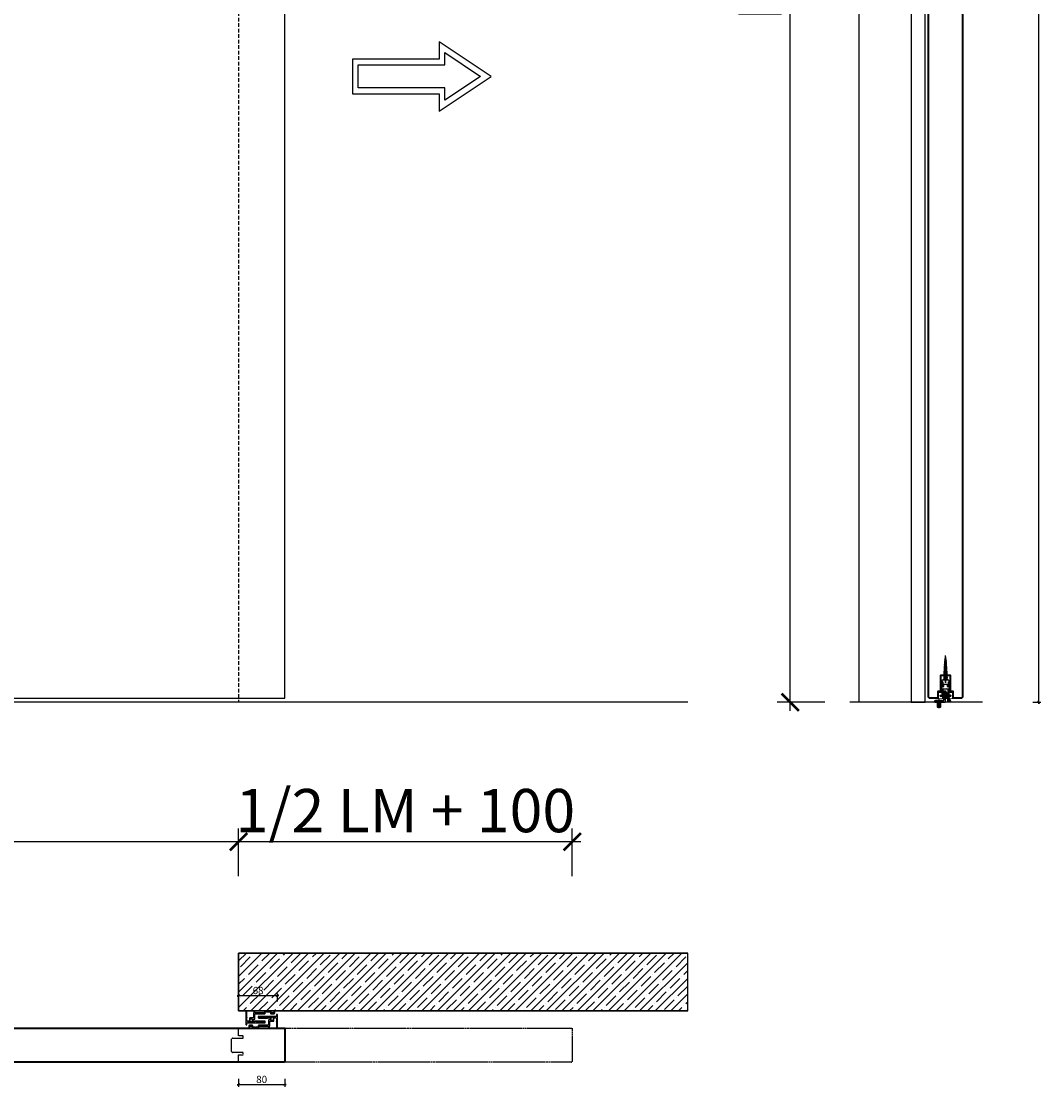
# Model space of a CAD drawing. Units: millimetres. Extents: x 1788 to 83958, y -7235 to 115762.
# Drawn here: x 32712 to 34478, y -336 to 1509 of the extents above; entities that cross this region are included whole.
import ezdxf

# ---------------------------------------------------------------- set-up
doc = ezdxf.new("R2010")
doc.units = ezdxf.units.MM
doc.set_wipeout_variables(frame=1)
doc.header["$PDMODE"] = 34
doc.header["$PDSIZE"] = 5
doc.linetypes.add('JIS_02_0.7', pattern=[1.35, 0.75, -0.6])
doc.linetypes.add('STRICHLINIE2', pattern=[9.525, 6.35, -3.175])
doc.layers.get('0').update_dxf_attribs({"true_color": 0x939598})
for name, color, linetype in [('Z_Bemaßung-Blau', 150, 'Continuous'), ('Z_Beschlag-Grau 0.10', 8, 'Continuous'), ('Z_Linie-Gelb 0.25', 2, 'Continuous'), ('Z_Schraffur-Grau 0.10', 8, 'Continuous'), ('Z_Strichlinie-Cyan 0.25', 4, 'STRICHLINIE2'), ('Z_Strichlkurz-Cyan 0.25', 4, 'JIS_02_0.7'), ('Z_Unsichtbar-Weiß 0.05', 255, 'Continuous'), ('Z_Wand-Grün 0.5', 3, 'Continuous')]:
    doc.layers.add(name, color=color, linetype=linetype)
doc.layers.add('Z_Kontur-Magenta 0.35', color=6, linetype='Continuous', lineweight=35)
doc.styles.get("Standard").update_dxf_attribs({"font": 'arial.ttf', "height": 2.5})
doc.dimstyles.new('Bem_Automatisch 0_0', dxfattribs={"dimtxt": 2.5, "dimasz": 1, "dimexe": 0.75, "dimexo": 0.75, "dimgap": 0.5, "dimtad": 1, "dimdec": 1, "dimtxsty": 'Standard', "dimblk": 'ARCHTICK', "dimcen": 0, "dimdle": 0.5, "dimclrd": 256, "dimclre": 256, "dimclrt": 256, "dimadec": 1, "dimazin": 0, "dimtfac": 1, "dimtdec": 1, "dimtmove": 1, "dimatfit": 2, "dimfxl": 2, "dimfxlon": 1, "dimtolj": 1, "dimtzin": 0, "dimlwd": -1, "dimlwe": -1, "dimarcsym": 0})

# ---------------------------------------------------------------- blocks, each defined once
blk = doc.blocks.new('Geze Bürstendichtung')
at = {"layer": 'Z_Beschlag-Grau 0.10'}
for p, q in [((-2.5, 58.3), (2.5, 60.1)), ((-2.5, 55.3), (2.5, 57.1)), ((-2, 64.4), (2, 65.9)), ((-2, 61.4), (2, 62.9)), ((-1.5, 67.6), (1.5, 68.7)), ((0, 71.5), (0, 73.8)), ((-2.5, 52.3), (2.5, 54.1)), ((-13.4, -15.8), (-13.9, -15.4)), ((-8.9, -15.4), (-13.9, -15.4)), ((-13.4, -15.8), (-13.4, -15.4)), ((-9.3, -15.8), (-13.4, -15.8)), ((-9.3, -15.8), (-9.3, -15.4)), ((-8.9, -15.4), (-9.3, -15.8))]:
    blk.add_line(p, q, dxfattribs=at)
blk.add_wipeout([(8.2, 40), (-8.3, 40), (-8.3, 12), (-12.5, 12), (-12.5, -0.2), (12.5, -0.2), (12.5, 12), (8.2, 12)]).dxf.layer = 'Z_Unsichtbar-Weiß 0.05'
for p, q in [((0, 33), (0, 71.5)), ((-8.2, 12.5), (-8.2, 39.5)), ((-8.2, 12.5), (-8.2, 39.5)), ((-7.7, 40), (-2.6, 40)), ((-7.7, 40), (-2.6, 40)), ((-2.5, 48.5), (2.5, 50.3)), ((-2.5, 47.5), (-2, 47.5)), ((-2.5, 40), (-2.5, 47.5)), ((-2.5, 33.6), (-2.5, 40)), ((-2.5, 40), (-2.5, 33.6)), ((-2.5, 33.6), (-2.5, 40)), ((-1.1, 37.8), (-2.2, 39.8)), ((-2, 47.5), (2, 47.5)), ((0, 47.9), (0, 26.6)), ((2.2, 39.8), (1, 37.8)), ((2, 47.5), (2.5, 47.5)), ((2.5, 47.5), (2.5, 40)), ((2.5, 40), (2.5, 33.6)), ((2.5, 33.6), (2.5, 40)), ((2.5, 33.6), (2.5, 40)), ((2.6, 40), (7.7, 40)), ((7.7, 40), (2.6, 40)), ((8.2, 39.5), (8.2, 12.5)), ((8.2, 39.5), (8.2, 12.5)), ((-6, 30.9), (-6.3, 30.6)), ((-6, 30.9), (-6.3, 30.6)), ((-6.3, 30.4), (-6, 30.1)), ((-6.3, 30.4), (-6, 30.1)), ((-6, 29.9), (-6.3, 29.6)), ((-6, 29.9), (-6.3, 29.6)), ((-6.3, 29.4), (-6, 29.1)), ((-6.3, 29.4), (-6, 29.1)), ((-6, 28.9), (-6.3, 28.6)), ((-6, 28.9), (-6.3, 28.6)), ((-6.3, 28.4), (-6, 28.1)), ((-6.3, 28.4), (-6, 28.1)), ((-6, 27.9), (-6.3, 27.6)), ((-6, 27.9), (-6.3, 27.6)), ((-6.3, 27.4), (-6, 27.1)), ((-6.3, 27.4), (-6, 27.1)), ((-6, 26.9), (-6.3, 26.6)), ((-6, 26.9), (-6.3, 26.6)), ((-6.3, 26.4), (-6, 26.1)), ((-6.3, 26.4), (-6, 26.1)), ((-6, 25.9), (-6.3, 25.6)), ((-6, 25.9), (-6.3, 25.6)), ((-6, 25.9), (-6.3, 25.6)), ((-6.3, 25.4), (-6, 25.1)), ((-6.3, 25.4), (-6, 25.1)), ((-6, 24.9), (-6.3, 24.6)), ((-6, 24.9), (-6.3, 24.6)), ((-6.3, 24.4), (-6, 24.1)), ((-6.3, 24.4), (-6, 24.1)), ((-6, 23.9), (-6.3, 23.6)), ((-6, 23.9), (-6.3, 23.6)), ((-6.3, 23.4), (-6, 23.1)), ((-6.3, 23.4), (-6, 23.1)), ((-6, 22.9), (-6.3, 22.6)), ((-6, 22.9), (-6.3, 22.6)), ((-6.3, 22.4), (-6, 22.1)), ((-6.3, 22.4), (-6, 22.1)), ((-6, 21.9), (-6.3, 21.6)), ((-6, 21.9), (-6.3, 21.6)), ((-6.3, 21.4), (-6, 21.1)), ((-6.3, 21.4), (-6, 21.1)), ((-6, 20.9), (-6.3, 20.6)), ((-6, 20.9), (-6.3, 20.6)), ((-6.3, 20.4), (-6, 20.1)), ((-6.3, 20.4), (-6, 20.1)), ((-6, 19.9), (-6.3, 19.6)), ((-6, 19.9), (-6.3, 19.6)), ((-6.3, 19.4), (-6, 19.1)), ((-6.3, 19.4), (-6, 19.1)), ((-6, 18.9), (-6.3, 18.6)), ((-6, 18.9), (-6.3, 18.6)), ((6, 31.5), (-6, 31.5)), ((-6, 31), (-6, 31.5)), ((-5.8, 28.1), (-6, 27.9)), ((-4.9, 28.1), (-5.8, 28.1)), ((-4.9, 28.1), (-4.9, 20.8)), ((-4.6, 31.5), (-2.5, 33.6)), ((-2.5, 33.6), (-4.6, 31.5)), ((-4.6, 31.5), (-2.5, 33.6)), ((-1.5, 31.5), (-4.6, 31.5)), ((-4.4, 20.3), (-3.5, 20.3)), ((-3.2, 36), (3.8, 36)), ((-3, 20.8), (-3, 24.3)), ((-3, 24.3), (3, 24.3)), ((-2.5, 33.6), (2.5, 33.6)), ((-1.5, 31.5), (0, 33)), ((0, 31.5), (-1.5, 31.5)), ((0, 29.8), (0, 33.1)), ((0, 33), (1.5, 31.5)), ((0, 31.5), (0, 33)), ((1.5, 31.5), (0, 31.5)), ((0, 27.2), (0, 31.5)), ((0, 29.3), (0, 31.5)), ((4.6, 31.5), (1.5, 31.5)), ((2.5, 33.6), (4.6, 31.5)), ((4.6, 31.5), (2.5, 33.6)), ((4.6, 31.5), (2.5, 33.6)), ((3, 24.3), (3, 20.8)), ((3.5, 20.3), (4.4, 20.3)), ((4.9, 20.8), (4.9, 28.1)), ((5.8, 28.1), (4.9, 28.1)), ((6, 27.9), (5.8, 28.1)), ((6, 31), (6, 31.5)), ((6, 30.9), (6.3, 30.6)), ((6, 30.9), (6.3, 30.6)), ((6.3, 30.4), (6, 30.1)), ((6.3, 30.4), (6, 30.1)), ((6, 29.9), (6.3, 29.6)), ((6, 29.9), (6.3, 29.6)), ((6.3, 29.4), (6, 29.1)), ((6.3, 29.4), (6, 29.1)), ((6, 28.9), (6.3, 28.6)), ((6, 28.9), (6.3, 28.6)), ((6.3, 28.4), (6, 28.1)), ((6.3, 28.4), (6, 28.1)), ((6, 27.9), (6.3, 27.6)), ((6, 27.9), (6.3, 27.6)), ((6.3, 27.4), (6, 27.1)), ((6.3, 27.4), (6, 27.1)), ((6, 26.9), (6.3, 26.6)), ((6, 26.9), (6.3, 26.6)), ((6.3, 26.4), (6, 26.1)), ((6.3, 26.4), (6, 26.1)), ((6.3, 25.6), (6, 25.9)), ((6, 25.9), (6.3, 25.6)), ((6, 25.9), (6.3, 25.6)), ((6.3, 25.4), (6, 25.1)), ((6.3, 25.4), (6, 25.1)), ((6, 24.9), (6.3, 24.6)), ((6, 24.9), (6.3, 24.6)), ((6.3, 24.4), (6, 24.1)), ((6.3, 24.4), (6, 24.1)), ((6, 23.9), (6.3, 23.6)), ((6, 23.9), (6.3, 23.6)), ((6.3, 23.4), (6, 23.1)), ((6.3, 23.4), (6, 23.1)), ((6, 22.9), (6.3, 22.6)), ((6, 22.9), (6.3, 22.6)), ((6.3, 22.4), (6, 22.1)), ((6.3, 22.4), (6, 22.1)), ((6, 21.9), (6.3, 21.6)), ((6, 21.9), (6.3, 21.6)), ((6.3, 21.4), (6, 21.1)), ((6.3, 21.4), (6, 21.1)), ((6, 20.9), (6.3, 20.6)), ((6, 20.9), (6.3, 20.6)), ((6.3, 20.4), (6, 20.1)), ((6.3, 20.4), (6, 20.1)), ((6, 19.9), (6.3, 19.6)), ((6, 19.9), (6.3, 19.6)), ((6.3, 19.4), (6, 19.1)), ((6.3, 19.4), (6, 19.1)), ((6, 18.9), (6.3, 18.6)), ((6, 18.9), (6.3, 18.6)), ((-12, 10.5), (-12, 11.5)), ((-8.7, 12), (-11.5, 12)), ((-6.9, 10), (-11.5, 10)), ((-9, 3.7), (-9, 4.7)), ((-8.5, 5.2), (-6.5, 5.2)), ((-5.8, 3.2), (-8.5, 3.2)), ((-6, 10.9), (-6.9, 10)), ((-6, 10.9), (-6.9, 10)), ((-6.3, 18.4), (-6, 18.1)), ((-6.3, 18.4), (-6, 18.1)), ((-6, 17.9), (-6.3, 17.6)), ((-6, 17.9), (-6.3, 17.6)), ((-6.3, 17.4), (-6, 17.1)), ((-6.3, 17.4), (-6, 17.1)), ((-6, 16.9), (-6.3, 16.6)), ((-6, 16.9), (-6.3, 16.6)), ((-6.3, 16.4), (-6, 16.1)), ((-6.3, 16.4), (-6, 16.1)), ((-6, 15.9), (-6.3, 15.6)), ((-6, 15.9), (-6.3, 15.6)), ((-6.3, 15.4), (-6, 15.1)), ((-6.3, 15.4), (-6, 15.1)), ((-6, 14.9), (-6.3, 14.6)), ((-6, 14.9), (-6.3, 14.6)), ((-6.3, 14.4), (-6, 14.1)), ((-6.3, 14.4), (-6, 14.1)), ((-6, 13.9), (-6.3, 13.6)), ((-6, 13.9), (-6.3, 13.6)), ((-6.3, 13.4), (-6, 13.1)), ((-6.3, 13.4), (-6, 13.1)), ((-6, 12.9), (-6.3, 12.6)), ((-6, 12.9), (-6.3, 12.6)), ((-6.3, 12.4), (-6, 12.1)), ((-6.3, 12.4), (-6, 12.1)), ((-6, 11.9), (-6.3, 11.6)), ((-6, 11.9), (-6.3, 11.6)), ((-6.3, 11.4), (-6, 11.1)), ((-6.3, 11.4), (-6, 11.1)), ((-6, 6.5), (-6, 13.7)), ((-6, 5.7), (-6, 12.9)), ((-4.8, 14.2), (-4.8, 4.2)), ((-4.8, -0.4), (-4.8, 10.7)), ((-0.4, 12.5), (-3, 12.5)), ((-3, 9.7), (-3, -0.4)), ((-3, -1.9), (-3, 9.7)), ((-2.8, 16.2), (2.4, 16.2)), ((-1.4, 10.7), (-2, 10.7)), ((-2, 10.7), (-1.4, 10.7)), ((-0.4, 9.7), (-0.4, 3.7)), ((-0.4, 3.7), (-0.4, -3.7)), ((1.4, 10.7), (1.4, -0.4)), ((1.4, 4.2), (1.4, 7.2)), ((1.4, 2), (1.4, 5)), ((1.4, 5), (1.4, 2)), ((3.3, 3.7), (1.9, 3.7)), ((1.9, 3.7), (3.3, 3.7)), ((2.3, 7), (3, 4.7)), ((2.3, 7), (3, 4.7)), ((3.2, 4.5), (2.6, 6.4)), ((4.5, 8), (2.7, 7.7)), ((4.5, 8), (2.7, 7.7)), ((3, 7), (4.5, 7.3)), ((3.9, 4.6), (3.2, 4.5)), ((3.3, 4.5), (3.4, 4.5)), ((3.3, 4.5), (3.4, 4.5)), ((3.4, 4.5), (3.5, 3.9)), ((3.5, 3.9), (3.4, 4.5)), ((3.9, -7.4), (3.7, 4.6)), ((4.9, -7.2), (3.8, 4.6)), ((3.8, 4.6), (4.4, -7.3)), ((4.2, 4.7), (3.9, 4.6)), ((3.9, 4.6), (5.3, -7.1)), ((5.9, -7), (4.1, 4.7)), ((4.2, 4.7), (4.2, 4.7)), ((4.3, 4.7), (4.2, 4.7)), ((6.5, -6.9), (4.2, 4.7)), ((4.3, 4.7), (4.3, 4.7)), ((4.4, 4.7), (4.3, 4.7)), ((4.3, 4.7), (7.1, -6.8)), ((4.4, 10.2), (4.4, 14.2)), ((4.4, 10.2), (4.4, 14.2)), ((4.4, 4.7), (4.4, 4.7)), ((4.5, 4.7), (4.4, 4.7)), ((7.7, -6.7), (4.4, 4.7)), ((4.5, 4.8), (4.5, 4.7)), ((4.6, 4.8), (4.5, 4.8)), ((8.6, -6.5), (4.5, 4.8)), ((4.5, 4.7), (8.1, -6.6)), ((4.9, 4.8), (4.6, 4.8)), ((4.6, 4.8), (9.1, -6.4)), ((5.1, 4.9), (4.9, 4.8)), ((5, 4.1), (4.9, 4.8)), ((4.9, 4.8), (5.1, 4.8)), ((5, 4.1), (4.9, 4.8)), ((4.9, 4.8), (5.1, 4.8)), ((5, 6.8), (5.1, 4.9)), ((5.2, 5), (5.1, 7.5)), ((5.2, 5), (5.1, 7.5)), ((5.5, 3.7), (5.5, 3.7)), ((5.5, 3.7), (5.5, 3.7)), ((5.7, 3.4), (5.7, 3.5)), ((5.7, 3.4), (5.7, 3.5)), ((5.9, 13.2), (5.9, 5.7)), ((5.9, 13.2), (5.9, 5.7)), ((8.5, 3.2), (5.9, 3.2)), ((8.5, 3.2), (5.9, 3.2)), ((6.3, 18.4), (6, 18.1)), ((6.3, 18.4), (6, 18.1)), ((6, 17.9), (6.3, 17.6)), ((6, 17.9), (6.3, 17.6)), ((6.3, 17.4), (6, 17.1)), ((6.3, 17.4), (6, 17.1)), ((6, 16.9), (6.3, 16.6)), ((6, 16.9), (6.3, 16.6)), ((6.3, 16.4), (6, 16.1)), ((6.3, 16.4), (6, 16.1)), ((6, 15.9), (6.3, 15.6)), ((6, 15.9), (6.3, 15.6)), ((6.3, 15.4), (6, 15.1)), ((6.3, 15.4), (6, 15.1)), ((6, 14.9), (6.3, 14.6)), ((6, 14.9), (6.3, 14.6)), ((6.3, 14.4), (6, 14.1)), ((6.3, 14.4), (6, 14.1)), ((6, 13.9), (6.3, 13.6)), ((6, 13.9), (6.3, 13.6)), ((6.3, 13.4), (6, 13.1)), ((6.3, 13.4), (6, 13.1)), ((6, 12.9), (6.3, 12.6)), ((6, 12.9), (6.3, 12.6)), ((6.3, 12.4), (6, 12.1)), ((6.3, 12.4), (6, 12.1)), ((6, 11.9), (6.3, 11.6)), ((6, 11.9), (6.3, 11.6)), ((6.3, 11.4), (6, 11.1)), ((6.3, 11.4), (6, 11.1)), ((6.9, 10), (6, 10.9)), ((6.9, 10), (6, 10.9)), ((6.4, 5.2), (8.5, 5.2)), ((8.5, 5.2), (6.4, 5.2)), ((11.5, 10), (6.9, 10)), ((8.7, 12), (11.5, 12)), ((11.5, 12), (8.7, 12)), ((8.7, 12), (11.5, 12)), ((9, 4.7), (9, 3.7)), ((9, 3.7), (9, 4.7)), ((12, 11.5), (12, 10.5)), ((-18.4, -7), (-18.4, -4)), ((-18.4, -4), (-17.9, -4)), ((-18.4, -7), (-18.4, -4)), ((-18.4, -4), (-17.9, -4)), ((-16.7, -7), (-18.4, -7)), ((-18.4, -7), (-16.7, -7)), ((-17.9, -4), (-17.9, -5.8)), ((-17.4, -4), (-17.9, -4)), ((-17.9, -4), (-17.9, -5.8)), ((-17.9, -5.8), (-16.7, -5.8)), ((-17.9, -5.8), (-16.7, -5.8)), ((-17.4, -4), (-17.4, -3.9)), ((-17.4, -3.9), (-16.6, -3.9)), ((-17.4, -4), (-17.4, -3.9)), ((-17.4, -3.9), (-16.6, -3.9)), ((-17.4, -5.8), (-17.4, -4)), ((-17.4, -5.8), (-17.4, -4)), ((-17.4, -4), (-17.4, -5.8)), ((-16.1, -5.8), (-17.4, -5.8)), ((-16.7, -5.8), (-17.4, -5.8)), ((-17.4, -5.8), (-16.7, -5.8)), ((-17.4, -5.8), (-16.1, -5.8)), ((-16.7, -5.8), (-16.7, -7)), ((-16.7, -7), (-16.7, -5.8)), ((-16.7, -5.8), (-16.7, -7)), ((-16.7, -5.8), (-16.7, -7)), ((-13.9, -7), (-16.7, -7)), ((-16.6, -3.9), (-14.1, -6.4)), ((-16.6, -3.9), (-16.4, -3.9)), ((-14.1, -6.4), (-16.6, -3.9)), ((-16.4, -4.1), (-16.4, -3.8)), ((-16.4, -3.8), (-11.4, -3.8)), ((-11.4, -4.1), (-16.4, -4.1)), ((-13.9, -6.6), (-16.4, -4.1)), ((-16.1, -6.9), (-16.1, -5.8)), ((-16.1, -6.9), (-16.1, -5.8)), ((-14.1, -6.9), (-16.1, -6.9)), ((-16.1, -6.9), (-14.1, -6.9)), ((-14.1, -6.4), (-14.1, -6.9)), ((-14.1, -6.9), (-14.1, -6.4)), ((-14.1, -6.9), (-13.9, -6.9)), ((-13.9, -6.6), (-8.9, -6.6)), ((-13.9, -15.4), (-13.9, -6.6)), ((-11.4, -6.6), (-13.9, -6.6)), ((-13.9, -7), (-13.9, -10)), ((-13.4, -6.6), (-13.4, -15.4)), ((-13.1, -6.1), (-13.1, -3.8)), ((-11.4, -6.1), (-13.1, -6.1)), ((-12.2, -6.1), (-12.2, -3.8)), ((-11.4, -0.5), (-11.4, -17.5)), ((-6.4, -3.8), (-11.4, -3.8)), ((-11.4, -4.1), (-6.4, -4.1)), ((-11.4, -6.1), (-9.6, -6.1)), ((-11.4, -6.6), (-8.9, -6.6)), ((-10.5, -6.1), (-10.5, -3.8)), ((-9.6, -6.1), (-9.6, -3.8)), ((-9.3, -15.4), (-9.3, -6.6)), ((-8.9, -6.6), (-6.4, -4.1)), ((-8.9, -6.6), (-8.9, -15.4)), ((-8.9, -6.9), (-8.6, -6.9)), ((-1.4, -7), (-8.9, -7)), ((-8.9, -10), (-8.9, -7)), ((-6, -7), (-8.9, -7)), ((-8.6, -6.4), (-6.1, -3.9)), ((-6.1, -3.9), (-8.6, -6.4)), ((-8.6, -6.9), (-8.6, -6.4)), ((-8.6, -6.4), (-8.6, -6.9)), ((-6.6, -6.9), (-8.6, -6.9)), ((-8.6, -6.9), (-6.6, -6.9)), ((-5.4, -5.8), (-6.6, -5.8)), ((-6.6, -5.8), (-6.6, -6.9)), ((-6.6, -6.9), (-6.6, -5.8)), ((-5.4, -5.8), (-6.6, -5.8)), ((-6.4, -4.1), (-6.4, -3.8)), ((-6.4, -3.9), (-6.1, -3.9)), ((-6.1, -3.9), (-5.4, -3.9)), ((-5.4, -3.9), (-6.1, -3.9)), ((-6, -7), (-6, -5.8)), ((-6, -5.8), (-4.9, -5.8)), ((-6, -7), (-6, -5.8)), ((-6, -7), (-6, -5.8)), ((-6, -5.8), (-4.9, -5.8)), ((-6, -7), (-6, -5.8)), ((-0.4, -7), (-6, -7)), ((-6, -7), (-0.4, -7)), ((-5.4, -3.9), (-5.4, -4)), ((-5.4, -4), (-5.4, -3.9)), ((-5.4, -4), (-5.4, -5.8)), ((-5.4, -4), (-4.9, -4)), ((-5.4, -5.8), (-5.4, -4)), ((-4.9, -5.8), (-4.9, -4)), ((-4.9, -4), (-3.9, -4)), ((-4.9, -4), (-3.9, -4)), ((-4.9, -5.8), (-4.9, -4)), ((-3, -0.4), (-4.8, -0.4)), ((-3, -1.9), (-1.6, -1.9)), ((-3, -3), (-3, -1.9)), ((-3, -1.9), (-1.6, -1.9)), ((-3, -3), (-3, -1.9)), ((-1.6, -1.9), (-0.4, -3.7)), ((-1.6, -1.9), (-0.4, -3.7)), ((-0.4, -0.4), (1.4, -0.4)), ((-0.4, -3.7), (-0.4, -7)), ((-0.4, -3.7), (-0.4, -7))]:
    blk.add_line(p, q, dxfattribs=at)
for centre, radius, start, end in [((89.5, 52), 91.6, 167.6832, 182.7895), ((-89.5, 52), 91.6, 357.2105, 12.3168), ((-7.7, 39.5), 0.5, 90, 180), ((-7.7, 39.5), 0.5, 90, 180), ((-2.6, 39.5), 0.5, 78.6879, 90), ((-2.6, 39.5), 0.5, 78.6879, 90), ((-2.6, 39.5), 0.5, 30, 78.6879), ((0, 36), 2.1, 120, 60), ((2.6, 39.5), 0.5, 101.3121, 150), ((2.6, 39.5), 0.5, 90, 101.3121), ((2.6, 39.5), 0.5, 90, 101.3121), ((7.7, 39.5), 0.5, 0, 90), ((7.7, 39.5), 0.5, 0, 90), ((-6.1, 30.5), 0.2, 135, 225), ((-6.1, 30.5), 0.2, 135, 225), ((-6.1, 29.5), 0.2, 135, 225), ((-6.1, 29.5), 0.2, 135, 225), ((-6.1, 28.5), 0.2, 135, 225), ((-6.1, 28.5), 0.2, 135, 225), ((-6.1, 27.5), 0.2, 135, 225), ((-6.1, 27.5), 0.2, 135, 225), ((-6.1, 26.5), 0.2, 135, 225), ((-6.1, 26.5), 0.2, 135, 225), ((-6.1, 25.5), 0.2, 135, 225), ((-6.1, 25.5), 0.2, 135, 225), ((-6.1, 24.5), 0.2, 135, 225), ((-6.1, 24.5), 0.2, 135, 225), ((-6.1, 23.5), 0.2, 135, 225), ((-6.1, 23.5), 0.2, 135, 225), ((-6.1, 22.5), 0.2, 135, 225), ((-6.1, 22.5), 0.2, 135, 225), ((-6.1, 21.5), 0.2, 135, 225), ((-6.1, 21.5), 0.2, 135, 225), ((-6.1, 20.5), 0.2, 135, 225), ((-6.1, 20.5), 0.2, 135, 225), ((-6.1, 19.5), 0.2, 135, 225), ((-6.1, 19.5), 0.2, 135, 225), ((-6.1, 18.5), 0.2, 135, 225), ((-6.1, 18.5), 0.2, 135, 225), ((-6.2, 31), 0.2, 315, 0), ((-6.2, 30), 0.2, 315, 45), ((-6.2, 30), 0.2, 315, 45), ((-6.2, 29), 0.2, 315, 45), ((-6.2, 29), 0.2, 315, 45), ((-6.2, 28), 0.2, 315, 45), ((-6.2, 28), 0.2, 315, 45), ((-6.2, 27), 0.2, 315, 45), ((-6.2, 27), 0.2, 315, 45), ((-6.2, 26), 0.2, 315, 45), ((-6.2, 26), 0.2, 315, 45), ((-6.2, 25), 0.2, 315, 45), ((-6.2, 25), 0.2, 315, 45), ((-6.2, 24), 0.2, 315, 45), ((-6.2, 24), 0.2, 315, 45), ((-6.2, 23), 0.2, 315, 45), ((-6.2, 23), 0.2, 315, 45), ((-6.2, 22), 0.2, 315, 45), ((-6.2, 22), 0.2, 315, 45), ((-6.2, 21), 0.2, 315, 45), ((-6.2, 21), 0.2, 315, 45), ((-6.2, 20), 0.2, 315, 45), ((-6.2, 20), 0.2, 315, 45), ((-6.2, 19), 0.2, 315, 45), ((-6.2, 19), 0.2, 315, 45), ((-4.4, 20.8), 0.5, 180, 270), ((-3.5, 20.8), 0.5, 270, 0), ((3.5, 20.8), 0.5, 180, 270), ((4.4, 20.8), 0.5, 270, 0), ((6.2, 31), 0.2, 180, 225), ((6.2, 30), 0.2, 135, 225), ((6.2, 30), 0.2, 135, 225), ((6.2, 29), 0.2, 135, 225), ((6.2, 29), 0.2, 135, 225), ((6.2, 28), 0.2, 135, 225), ((6.2, 28), 0.2, 135, 225), ((6.2, 27), 0.2, 135, 225), ((6.2, 27), 0.2, 135, 225), ((6.2, 26), 0.2, 135, 225), ((6.2, 26), 0.2, 135, 225), ((6.2, 25), 0.2, 135, 225), ((6.2, 25), 0.2, 135, 225), ((6.2, 24), 0.2, 135, 225), ((6.2, 24), 0.2, 135, 225), ((6.2, 23), 0.2, 135, 225), ((6.2, 23), 0.2, 135, 225), ((6.2, 22), 0.2, 135, 225), ((6.2, 22), 0.2, 135, 225), ((6.2, 21), 0.2, 135, 225), ((6.2, 21), 0.2, 135, 225), ((6.2, 20), 0.2, 135, 225), ((6.2, 20), 0.2, 135, 225), ((6.2, 19), 0.2, 135, 225), ((6.2, 19), 0.2, 135, 225), ((6.1, 30.5), 0.2, 315, 45), ((6.1, 30.5), 0.2, 315, 45), ((6.1, 29.5), 0.2, 315, 45), ((6.1, 29.5), 0.2, 315, 45), ((6.1, 28.5), 0.2, 315, 45), ((6.1, 28.5), 0.2, 315, 45), ((6.1, 27.5), 0.2, 315, 45), ((6.1, 27.5), 0.2, 315, 45), ((6.1, 26.5), 0.2, 315, 45), ((6.1, 26.5), 0.2, 315, 45), ((6.1, 25.5), 0.2, 315, 45), ((6.1, 25.5), 0.2, 315, 45), ((6.1, 24.5), 0.2, 315, 45), ((6.1, 24.5), 0.2, 315, 45), ((6.1, 23.5), 0.2, 315, 45), ((6.1, 23.5), 0.2, 315, 45), ((6.1, 22.5), 0.2, 315, 45), ((6.1, 22.5), 0.2, 315, 45), ((6.1, 21.5), 0.2, 315, 45), ((6.1, 21.5), 0.2, 315, 45), ((6.1, 20.5), 0.2, 315, 45), ((6.1, 20.5), 0.2, 315, 45), ((6.1, 19.5), 0.2, 315, 45), ((6.1, 19.5), 0.2, 315, 45), ((6.1, 18.5), 0.2, 315, 45), ((6.1, 18.5), 0.2, 315, 45), ((-11.5, 11.5), 0.5, 90, 180), ((-11.5, 10.5), 0.5, 180, 270), ((-8.5, 4.7), 0.5, 90, 180), ((-8.5, 3.7), 0.5, 180, 270), ((-8.7, 12.5), 0.5, 270, 0), ((-6.5, 5.7), 0.5, 270, 0), ((-6.1, 17.5), 0.2, 135, 225), ((-6.1, 17.5), 0.2, 135, 225), ((-6.1, 16.5), 0.2, 135, 225), ((-6.1, 16.5), 0.2, 135, 225), ((-6.1, 15.5), 0.2, 135, 225), ((-6.1, 15.5), 0.2, 135, 225), ((-6.1, 14.5), 0.2, 135, 225), ((-6.1, 14.5), 0.2, 135, 225), ((-6.1, 13.5), 0.2, 135, 225), ((-6.1, 13.5), 0.2, 135, 225), ((-6.1, 12.5), 0.2, 135, 225), ((-6.1, 12.5), 0.2, 135, 225), ((-6.1, 11.5), 0.2, 135, 225), ((-6.1, 11.5), 0.2, 135, 225), ((-6.2, 18), 0.2, 315, 45), ((-6.2, 18), 0.2, 315, 45), ((-6.2, 17), 0.2, 315, 45), ((-6.2, 17), 0.2, 315, 45), ((-6.2, 16), 0.2, 315, 45), ((-6.2, 16), 0.2, 315, 45), ((-6.2, 15), 0.2, 315, 45), ((-6.2, 15), 0.2, 315, 45), ((-6.2, 14), 0.2, 315, 45), ((-6.2, 14), 0.2, 315, 45), ((-6.2, 13), 0.2, 315, 45), ((-6.2, 13), 0.2, 315, 45), ((-6.2, 12), 0.2, 315, 45), ((-6.2, 12), 0.2, 315, 45), ((-6.2, 11), 0.2, 315, 45), ((-6.2, 11), 0.2, 315, 45), ((-5.8, 4.2), 1, 270, 0), ((-2.8, 14.2), 2, 90, 180), ((-3, 10.7), 1.8, 90, 180), ((-2, 9.7), 1, 90, 180), ((-1.4, 9.7), 1, 0, 90), ((-1.4, 9.7), 1, 0, 90), ((-0.4, 10.7), 1.8, 0, 90), ((3.4, 7.2), 2, 90, 180), ((3.4, 7.2), 2, 90, 180), ((1.9, 4.2), 0.5, 180, 270), ((2.8, 7.2), 0.5, 100, 196.406), ((2.8, 7.2), 0.5, 100, 196.406), ((2.4, 14.2), 2, 0, 90), ((3.1, 6.5), 0.5, 100, 190), ((3.1, 6.5), 0.5, 190, 197.2383), ((3.2, 4.7), 0.2, 196.406, 280), ((3.2, 4.7), 0.2, 196.406, 280), ((3.3, 3.9), 0.2, 270, 10), ((3.3, 3.9), 0.2, 270, 10), ((3.4, 10.2), 1, 270, 0), ((3.4, 10.2), 1, 270, 0), ((4.6, 7.5), 0.5, 3.594, 100), ((4.6, 7.5), 0.5, 3.594, 100), ((4.5, 6.8), 0.5, 10, 100), ((4.5, 6.8), 0.5, 2.7617, 10), ((5.5, 4.2), 0.5, 190, 270), ((5.5, 4.2), 0.5, 190, 270), ((5, 5), 0.2, 280, 3.594), ((5, 5), 0.2, 280, 3.594), ((5.5, 3.5), 0.2, 0, 90), ((5.5, 3.5), 0.2, 0, 90), ((5.9, 3.4), 0.2, 180, 270), ((5.9, 3.4), 0.2, 180, 270), ((6.4, 5.7), 0.5, 180, 270), ((6.4, 5.7), 0.5, 180, 270), ((6.2, 18), 0.2, 135, 225), ((6.2, 18), 0.2, 135, 225), ((6.2, 17), 0.2, 135, 225), ((6.2, 17), 0.2, 135, 225), ((6.2, 16), 0.2, 135, 225), ((6.2, 16), 0.2, 135, 225), ((6.2, 15), 0.2, 135, 225), ((6.2, 15), 0.2, 135, 225), ((6.2, 14), 0.2, 135, 225), ((6.2, 14), 0.2, 135, 225), ((6.2, 13), 0.2, 135, 225), ((6.2, 13), 0.2, 135, 225), ((6.2, 12), 0.2, 135, 225), ((6.2, 12), 0.2, 135, 225), ((6.2, 11), 0.2, 135, 225), ((6.2, 11), 0.2, 135, 225), ((6.1, 17.5), 0.2, 315, 45), ((6.1, 17.5), 0.2, 315, 45), ((6.1, 16.5), 0.2, 315, 45), ((6.1, 16.5), 0.2, 315, 45), ((6.1, 15.5), 0.2, 315, 45), ((6.1, 15.5), 0.2, 315, 45), ((6.1, 14.5), 0.2, 315, 45), ((6.1, 14.5), 0.2, 315, 45), ((6.1, 13.5), 0.2, 315, 45), ((6.1, 13.5), 0.2, 315, 45), ((6.1, 12.5), 0.2, 315, 45), ((6.1, 12.5), 0.2, 315, 45), ((6.1, 11.5), 0.2, 315, 45), ((6.1, 11.5), 0.2, 315, 45), ((8.7, 12.5), 0.5, 180, 270), ((8.5, 4.7), 0.5, 0, 90), ((8.5, 4.7), 0.5, 0, 90), ((8.5, 3.7), 0.5, 270, 0), ((8.5, 3.7), 0.5, 270, 0), ((11.5, 11.5), 0.5, 0, 90), ((11.5, 10.5), 0.5, 270, 0), ((-3.9, -3), 1, 270, 0), ((-3.9, -3), 1, 270, 0)]:
    blk.add_arc(centre, radius, start, end, dxfattribs=at)
at = {"layer": 'Z_Kontur-Magenta 0.35'}
blk.add_lwpolyline([(-12.5, 0), (-12.5, 12), (-8.3, 12), (-8.3, 40), (8.2, 40), (8.2, 12), (12.5, 12), (12.5, 0)], dxfattribs=at)
blk = doc.blocks.new('*U43')
at = {"layer": 'Z_Bemaßung-Blau'}
blk.add_blockref('Geze Bürstendichtung', (0, 0), dxfattribs=at)
blk = doc.blocks.new('_ArchTick')
at = {"color": 0, "linetype": 'ByBlock', "const_width": 0.15}
blk.add_lwpolyline([(-0.5, -0.5), (0.5, 0.5)], dxfattribs=at)
blk = doc.blocks.new('*D70')
at = {"layer": 'Defpoints', "color": 0, "transparency": 16777216}
for p in [(33088.7, 88.1), (31688.7, -105), (33088.7, -105)]:
    blk.add_point(p, dxfattribs=at)
at = {"layer": 'Z_Bemaßung-Blau', "transparency": 16777216}
for p, q in [((31688.7, 28.1), (31688.7, 110.6)), ((33088.7, 28.1), (33088.7, 110.6)), ((31673.7, 88.1), (33103.7, 88.1))]:
    blk.add_line(p, q, dxfattribs=at)
at = {"layer": 'Z_Bemaßung-Blau', "transparency": 16777216, "xscale": 30, "yscale": 30, "zscale": 30, "rotation": 180}
blk.add_blockref('_ArchTick', (31688.7, 88.1), dxfattribs=at)
at = {"layer": 'Z_Bemaßung-Blau', "transparency": 16777216, "xscale": 30, "yscale": 30, "zscale": 30}
blk.add_blockref('_ArchTick', (33088.7, 88.1), dxfattribs=at)
at = {"layer": 'Z_Bemaßung-Blau', "transparency": 16777216, "insert": (32388.7, 140.6), "char_height": 75, "attachment_point": 5}
blk.add_mtext('\\A1;LM', dxfattribs=at)
blk = doc.blocks.new('*D72')
at = {"layer": 'Defpoints', "color": 0, "transparency": 16777216}
for p in [(33666.7, 88.1), (33088.7, -105), (33666.7, -235)]:
    blk.add_point(p, dxfattribs=at)
at = {"layer": 'Z_Bemaßung-Blau', "transparency": 16777216}
for p, q in [((33088.7, 28.1), (33088.7, 110.6)), ((33666.7, 28.1), (33666.7, 110.6)), ((33073.7, 88.1), (33681.7, 88.1))]:
    blk.add_line(p, q, dxfattribs=at)
at = {"layer": 'Z_Bemaßung-Blau', "transparency": 16777216, "xscale": 30, "yscale": 30, "zscale": 30, "rotation": 180}
blk.add_blockref('_ArchTick', (33088.7, 88.1), dxfattribs=at)
at = {"layer": 'Z_Bemaßung-Blau', "transparency": 16777216, "xscale": 30, "yscale": 30, "zscale": 30}
blk.add_blockref('_ArchTick', (33666.7, 88.1), dxfattribs=at)
at = {"layer": 'Z_Bemaßung-Blau', "transparency": 16777216, "insert": (33377.7, 141.9), "char_height": 75, "attachment_point": 5}
blk.add_mtext('\\A1;1/2 LM + 100', dxfattribs=at)
blk = doc.blocks.new('*D77')
at = {"layer": 'Defpoints', "color": 0, "transparency": 16777216}
for p in [(33156.2, -178.6), (33088.7, -205), (33156.2, -219.4)]:
    blk.add_point(p, dxfattribs=at)
at = {"layer": 'Z_Bemaßung-Blau', "transparency": 16777216}
for p, q in [((33086.2, -178.6), (33158.7, -178.6)), ((33088.7, -188.6), (33088.7, -174.8)), ((33156.2, -188.6), (33156.2, -174.8))]:
    blk.add_line(p, q, dxfattribs=at)
at = {"layer": 'Z_Bemaßung-Blau', "transparency": 16777216, "xscale": 5, "yscale": 5, "zscale": 5, "rotation": 180}
blk.add_blockref('_ArchTick', (33088.7, -178.6), dxfattribs=at)
at = {"layer": 'Z_Bemaßung-Blau', "transparency": 16777216, "xscale": 5, "yscale": 5, "zscale": 5}
blk.add_blockref('_ArchTick', (33156.2, -178.6), dxfattribs=at)
at = {"layer": 'Z_Bemaßung-Blau', "transparency": 16777216, "insert": (33122.5, -169.7), "char_height": 12.5, "attachment_point": 5}
blk.add_mtext('\\A1;68', dxfattribs=at)
blk = doc.blocks.new('*D78')
at = {"layer": 'Defpoints', "color": 0, "transparency": 16777216}
for p in [(33088.7, -205), (33168.7, -235), (33168.7, -332.6)]:
    blk.add_point(p, dxfattribs=at)
at = {"layer": 'Z_Bemaßung-Blau', "transparency": 16777216}
for p, q in [((33088.7, -322.6), (33088.7, -336.3)), ((33168.7, -322.6), (33168.7, -336.3)), ((33086.2, -332.6), (33171.2, -332.6))]:
    blk.add_line(p, q, dxfattribs=at)
at = {"layer": 'Z_Bemaßung-Blau', "transparency": 16777216, "xscale": 5, "yscale": 5, "zscale": 5, "rotation": 180}
blk.add_blockref('_ArchTick', (33088.7, -332.6), dxfattribs=at)
at = {"layer": 'Z_Bemaßung-Blau', "transparency": 16777216, "xscale": 5, "yscale": 5, "zscale": 5}
blk.add_blockref('_ArchTick', (33168.7, -332.6), dxfattribs=at)
at = {"layer": 'Z_Bemaßung-Blau', "transparency": 16777216, "insert": (33128.7, -323.7), "char_height": 12.5, "attachment_point": 5}
blk.add_mtext('\\A1;80', dxfattribs=at)
blk = doc.blocks.new('*D79')
at = {"layer": 'Defpoints', "color": 0, "transparency": 16777216}
for p in [(34044.4, 2829.5), (34163.9, 2829.5), (34147.5, 329.5)]:
    blk.add_point(p, dxfattribs=at)
at = {"layer": 'Z_Bemaßung-Blau', "transparency": 16777216}
for p, q in [((34044.4, 314.5), (34044.4, 2844.5)), ((34104.4, 2829.5), (34021.9, 2829.5)), ((34104.4, 329.5), (34021.9, 329.5))]:
    blk.add_line(p, q, dxfattribs=at)
at = {"layer": 'Z_Bemaßung-Blau', "transparency": 16777216, "xscale": 30, "yscale": 30, "zscale": 30}
for p, rotation in [((34044.4, 2829.5), 90), ((34044.4, 329.5), 270)]:
    blk.add_blockref('_ArchTick', p, dxfattribs=dict(at, rotation=rotation))
at = {"layer": 'Z_Bemaßung-Blau', "transparency": 16777216, "insert": (33991.9, 1579.5), "char_height": 75, "attachment_point": 5, "rotation": 90}
blk.add_mtext('\\A1;LM', dxfattribs=at)
blk = doc.blocks.new('*D122')
at = {"layer": 'Defpoints', "color": 0, "transparency": 16777216}
for p in [(34253.9, 2829.5), (34377.5, 329.5), (34474.5, 329.5)]:
    blk.add_point(p, dxfattribs=at)
at = {"layer": 'Z_Bemaßung-Blau', "transparency": 16777216}
for p, q in [((34464.5, 2829.5), (34478.3, 2829.5)), ((34474.5, 2832), (34474.5, 327)), ((34464.5, 329.5), (34478.3, 329.5))]:
    blk.add_line(p, q, dxfattribs=at)
at = {"layer": 'Z_Bemaßung-Blau', "transparency": 16777216, "xscale": 5, "yscale": 5, "zscale": 5}
for p, rotation in [((34474.5, 2829.5), 90), ((34474.5, 329.5), 270)]:
    blk.add_blockref('_ArchTick', p, dxfattribs=dict(at, rotation=rotation))
at = {"layer": 'Z_Bemaßung-Blau', "transparency": 16777216, "insert": (34465.8, 2759), "char_height": 12.5, "attachment_point": 5, "rotation": 90}
blk.add_mtext('\\A1;LM', dxfattribs=at)

msp = doc.modelspace()

# ---------------------------------------------------------------- hatches: boundary and pattern name
at = {"layer": 'Z_Beschlag-Grau 0.10'}
h = msp.add_hatch(dxfattribs=at)
h.set_pattern_fill('ANSI37', color=1, scale=0.5, angle=180)
h.set_pattern_definition([(225, (33728.4198, 2143.6151), (1.122532, -1.122532), []), (315, (33728.4198, 2143.6151), (1.122532, 1.122532), [])])
h.paths.add_polyline_path([(33138.59, -217.46), (33138.59, -215.96), (33123.59, -215.96), (33123.59, -217.46)])
h = msp.add_hatch(dxfattribs=at)
h.set_pattern_fill('ANSI37', color=1, scale=0.5, angle=180)
h.set_pattern_definition([(225, (33741.7448, 2135.4151), (1.122532, -1.122532), []), (315, (33741.7448, 2135.4151), (1.122532, 1.122532), [])])
h.paths.add_polyline_path([(33151.92, -214.41), (33151.92, -215.91), (33141.92, -215.91), (33141.92, -214.41)])
h = msp.add_hatch(dxfattribs=at)
h.set_pattern_fill('ANSI37', color=1, scale=0.5, angle=180)
h.set_pattern_definition([(225, (33705.3448, 2135.4151), (1.122532, -1.122532), []), (315, (33705.3448, 2135.4151), (1.122532, 1.122532), [])])
h.paths.add_polyline_path([(33115.52, -225.66), (33115.52, -224.16), (33105.52, -224.16), (33105.52, -225.66)])
h = msp.add_hatch(dxfattribs=at)
h.set_pattern_fill('ANSI37', color=1, scale=0.5, angle=180)
h.set_pattern_definition([(225, (33723.6698, 2136.9633), (1.122532, -1.122532), []), (315, (33723.6698, 2136.9633), (1.122532, 1.122532), [])])
h.paths.add_polyline_path([(33133.84, -224.11), (33133.84, -222.61), (33118.84, -222.61), (33118.84, -224.11)])
at = {"layer": 'Z_Schraffur-Grau 0.10'}
h = msp.add_hatch(dxfattribs=at)
h.set_pattern_fill('ANSI35', color=256, scale=3)
h.set_pattern_definition([(45, (31310.715, 2629.535), (-13.47038, 13.47038), []), (45, (31324.186, 2629.535), (-13.47038, 13.47038), [23.8125, -4.7625, 0, -4.7625])])
h.paths.add_polyline_path([(33088.72, -105.03), (33088.72, -205.03), (33866.72, -205.03), (33866.72, -105.03)])

# ---------------------------------------------------------------- linework, layer by layer
at = {"layer": 'Z_Beschlag-Grau 0.10', "color": 2, "flags": 128}
for points in [[(33149.42, -206.13, -0.4142136), (33149.72, -206.43), (33149.72, -208.23, -0.4142136), (33149.42, -208.53), (33145.62, -208.53, -0.4142136), (33145.32, -208.23), (33145.32, -206.43, -0.4142136), (33145.62, -206.13, 0.4142136), (33145.92, -205.83), (33145.92, -205.43, 0.4142136), (33145.62, -205.13), (33133.12, -205.13, 0.4142136), (33132.82, -205.43), (33132.82, -205.83, 0.4142136), (33133.12, -206.13, -0.4142136), (33133.42, -206.43), (33133.42, -208.23, -0.4142136), (33133.12, -208.53), (33117.12, -208.53, -0.4142136), (33116.82, -208.23), (33116.82, -206.43, -0.4142136), (33117.12, -206.13, 0.4142136), (33117.42, -205.83), (33117.42, -205.43, 0.4142136), (33117.12, -205.13), (33115.02, -205.13, 0.4142136), (33114.72, -205.43), (33114.72, -205.83, 0.4142136), (33115.02, -206.13), (33115.02, -206.13, -0.4142136), (33115.32, -206.43), (33115.32, -208.23, -0.4142136), (33115.02, -208.53), (33115.02, -208.53, 0.4142136), (33114.72, -208.83), (33114.72, -215.78, -0.2982166), (33114.6, -215.96, 0.6546537), (33114.6, -216.51, -0.2982166), (33114.72, -216.69), (33114.72, -217.13, -0.4142136), (33114.52, -217.33), (33108.12, -217.33, 0.4142136), (33107.62, -217.83), (33107.62, -222.43, -0.4142136), (33107.32, -222.73), (33105.94, -222.73, 0.3779645), (33104.89, -222.73), (33103.52, -222.73, -0.4142136), (33103.22, -222.43), (33103.22, -216.69, -0.2982166), (33103.34, -216.51, 0.6546537), (33103.34, -215.96, -0.2982166), (33103.22, -215.78), (33103.22, -205.33, 0.4142136), (33102.92, -205.03), (33102.22, -205.03, 0.4142136), (33101.22, -206.03), (33101.22, -228.03, 0.4142136), (33102.22, -229.03), (33103.02, -229.03, 0.4142136), (33103.22, -228.83), (33103.22, -225.83, -0.4142136), (33103.52, -225.53), (33105.12, -225.53, 0.4142136), (33105.42, -225.23), (33105.42, -224.33, -0.4142136), (33105.72, -224.03), (33108.47, -224.03, 0.4142136), (33109.27, -223.23, 0.4142136), (33109.07, -223.03), (33109.02, -223.03, -0.4142136), (33108.82, -222.83), (33108.82, -218.83, -0.4142136), (33109.12, -218.53), (33111.92, -218.53, -0.4142136), (33112.22, -218.83), (33112.22, -222.83, -0.4142136), (33112.02, -223.03), (33111.97, -223.03, 0.4142136), (33111.77, -223.23, 0.4142136), (33112.57, -224.03), (33115.32, -224.03, -0.4142136), (33115.62, -224.33), (33115.62, -225.23, 0.4142136), (33115.92, -225.53), (33134.52, -225.53, 0.4142136), (33134.82, -225.23), (33134.82, -223.03, 0.4142136), (33134.52, -222.73), (33134.32, -222.73, 0.4142136), (33134.02, -223.03), (33134.02, -223.93, -0.4142136), (33133.72, -224.23), (33119.02, -224.23, -0.4142136), (33118.72, -223.93), (33118.72, -223.03, 0.4142136), (33118.42, -222.73), (33114.52, -222.73, -0.4142136), (33114.22, -222.43), (33114.22, -219.63, -0.4142136), (33114.52, -219.33), (33116.42, -219.33, 0.4142136), (33116.72, -219.03), (33116.72, -210.33, -0.4142136), (33117.02, -210.03), (33133.92, -210.03, 0.4142136), (33134.92, -209.03), (33134.92, -206.93, -0.4142136), (33135.22, -206.63), (33138.97, -206.63, 0.2982166), (33139.16, -206.51, -0.6546537), (33139.71, -206.51, 0.2982166), (33139.89, -206.63), (33143.52, -206.63, -0.4142136), (33143.82, -206.93), (33143.82, -208.53, 0.4142136), (33145.32, -210.03), (33149.72, -210.03, 0.4142136), (33151.22, -208.53), (33151.22, -205.33, 0.4142136), (33150.92, -205.03), (33149.42, -205.03, 0.4142136), (33149.12, -205.33), (33149.12, -205.83, 0.4142136)], [(33108.02, -233.93, -0.4142136), (33107.72, -233.63), (33107.72, -231.83, -0.4142136), (33108.02, -231.53), (33111.82, -231.53, -0.4142136), (33112.12, -231.83), (33112.12, -233.63, -0.4142136), (33111.82, -233.93, 0.4142136), (33111.52, -234.23), (33111.52, -234.63, 0.4142136), (33111.82, -234.93), (33124.32, -234.93, 0.4142136), (33124.62, -234.63), (33124.62, -234.23, 0.4142136), (33124.32, -233.93, -0.4142136), (33124.02, -233.63), (33124.02, -231.83, -0.4142136), (33124.32, -231.53), (33140.32, -231.53, -0.4142136), (33140.62, -231.83), (33140.62, -233.63, -0.4142136), (33140.32, -233.93, 0.4142136), (33140.02, -234.23), (33140.02, -234.63, 0.4142136), (33140.32, -234.93), (33142.42, -234.93, 0.4142136), (33142.72, -234.63), (33142.72, -234.23, 0.4142136), (33142.42, -233.93), (33142.42, -233.93, -0.4142136), (33142.12, -233.63), (33142.12, -231.83, -0.4142136), (33142.42, -231.53), (33142.42, -231.53, 0.4142136), (33142.72, -231.23), (33142.72, -224.29, -0.2982166), (33142.84, -224.11, 0.6546537), (33142.84, -223.56, -0.2982166), (33142.72, -223.38), (33142.72, -222.93, -0.4142136), (33142.92, -222.73), (33149.32, -222.73, 0.4142136), (33149.82, -222.23), (33149.82, -217.63, -0.4142136), (33150.12, -217.33), (33151.49, -217.33, 0.3779645), (33152.54, -217.33), (33153.92, -217.33, -0.4142136), (33154.22, -217.63), (33154.22, -223.38, -0.2982166), (33154.1, -223.56, 0.6546537), (33154.1, -224.11, -0.2982166), (33154.22, -224.29), (33154.22, -234.73, 0.4142136), (33154.52, -235.03), (33155.22, -235.03, 0.4142136), (33156.22, -234.03), (33156.22, -212.03, 0.4142136), (33155.22, -211.03), (33154.42, -211.03, 0.4142136), (33154.22, -211.23), (33154.22, -214.23, -0.4142136), (33153.92, -214.53), (33152.32, -214.53, 0.4142136), (33152.02, -214.83), (33152.02, -215.73, -0.4142136), (33151.72, -216.03), (33148.97, -216.03, 0.4142136), (33148.17, -216.83, 0.4142136), (33148.37, -217.03), (33148.42, -217.03, -0.4142136), (33148.62, -217.23), (33148.62, -221.23, -0.4142136), (33148.32, -221.53), (33145.52, -221.53, -0.4142136), (33145.22, -221.23), (33145.22, -217.23, -0.4142136), (33145.42, -217.03), (33145.47, -217.03, 0.4142136), (33145.67, -216.83, 0.4142136), (33144.87, -216.03), (33142.12, -216.03, -0.4142136), (33141.82, -215.73), (33141.82, -214.83, 0.4142136), (33141.52, -214.53), (33122.92, -214.53, 0.4142136), (33122.62, -214.83), (33122.62, -217.03, 0.4142136), (33122.92, -217.33), (33123.12, -217.33, 0.4142136), (33123.42, -217.03), (33123.42, -216.13, -0.4142136), (33123.72, -215.83), (33138.42, -215.83, -0.4142136), (33138.72, -216.13), (33138.72, -217.03, 0.4142136), (33139.02, -217.33), (33142.92, -217.33, -0.4142136), (33143.22, -217.63), (33143.22, -220.43, -0.4142136), (33142.92, -220.73), (33141.02, -220.73, 0.4142136), (33140.72, -221.03), (33140.72, -229.73, -0.4142136), (33140.42, -230.03), (33123.52, -230.03, 0.4142136), (33122.52, -231.03), (33122.52, -233.13, -0.4142136), (33122.22, -233.43), (33118.46, -233.43, 0.2982166), (33118.27, -233.55, -0.6546537), (33117.72, -233.55, 0.2982166), (33117.54, -233.43), (33113.92, -233.43, -0.4142136), (33113.62, -233.13), (33113.62, -231.53, 0.4142136), (33112.12, -230.03), (33107.72, -230.03, 0.4142136), (33106.22, -231.53), (33106.22, -234.73, 0.4142136), (33106.52, -235.03), (33108.02, -235.03, 0.4142136), (33108.32, -234.73), (33108.32, -234.23, 0.4142136)]]:
    msp.add_lwpolyline(points, format="xyb", close=True, dxfattribs=at)
at = {"layer": 'Z_Beschlag-Grau 0.10', "color": 1}
for points in [[(33138.59, -215.96), (33123.59, -215.96), (33123.59, -217.46), (33138.59, -217.46)], [(33151.92, -215.91), (33141.92, -215.91), (33141.92, -214.41), (33151.92, -214.41)], [(33115.52, -224.16), (33105.52, -224.16), (33105.52, -225.66), (33115.52, -225.66)], [(33133.84, -222.61), (33118.84, -222.61), (33118.84, -224.11), (33133.84, -224.11)]]:
    msp.add_lwpolyline(points, close=True, dxfattribs=at)
at = {"layer": 'Z_Kontur-Magenta 0.35'}
msp.add_lwpolyline([(34283.88, 2899.53), (34283.88, 2899.53), (34283.88, 2899.53), (34342.88, 2899.53), (34342.88, 338.53), (34340.88, 336.53), (34285.88, 336.53), (34285.88, 336.53), (34283.88, 338.53)], close=True, dxfattribs=at)
msp.add_lwpolyline([(32392.22, -281.03), (32398.72, -281.03), (32398.72, -277.03), (32380.22, -277.03, -0.4142136), (32378.72, -275.53), (32378.72, -253.53, -0.4142136), (32380.22, -252.03), (32398.72, -252.03), (32398.72, -248.03), (32390.72, -248.03), (32390.72, -236.53, -0.4142136), (32392.22, -235.03), (32392.22, -235.03), (33168.72, -235.03), (33168.72, -292.53, -0.4142136), (33167.22, -294.03), (33167.22, -294.03), (32392.22, -294.03, -0.4142136), (32390.72, -292.53), (32390.72, -281.03), (32392.22, -281.03)], format="xyb", dxfattribs=at)
at = {"layer": 'Z_Linie-Gelb 0.25'}
for points in [[(32390.72, 336.53), (33168.72, 336.53), (33168.72, 2899.53), (32390.72, 2899.53)], [(34277.88, 2842.03), (34253.88, 2842.03), (34253.88, 329.53), (34277.88, 329.53)], [(34253.88, 329.53), (34163.88, 329.53), (34163.88, 2829.53), (34253.88, 2829.53)], [(33436.01, 1473.54), (33436.01, 1443.54), (33286.01, 1443.54), (33286.01, 1413.54), (33286.01, 1383.54), (33436.01, 1383.54), (33436.01, 1353.54), (33526.01, 1413.54)], [(33446.01, 1433.54), (33446.01, 1454.85), (33507.98, 1413.54), (33446.01, 1372.22), (33446.01, 1393.54), (33296.01, 1393.54), (33296.01, 1413.54), (33296.01, 1433.54)]]:
    msp.add_lwpolyline(points, close=True, dxfattribs=at)
at = {"layer": 'Z_Strichlinie-Cyan 0.25'}
msp.add_lwpolyline([(31688.72, 329.53), (31688.72, 2829.53), (33088.72, 2829.53), (33088.72, 329.53)], dxfattribs=at)
at = {"layer": 'Z_Strichlkurz-Cyan 0.25'}
msp.add_lwpolyline([(33090.22, -281.03), (33096.72, -281.03), (33096.72, -277.03), (33078.22, -277.03, -0.4142136), (33076.72, -275.53), (33076.72, -253.53, -0.4142136), (33078.22, -252.03), (33096.72, -252.03), (33096.72, -248.03), (33088.72, -248.03), (33088.72, -236.53, -0.4142136), (33090.22, -235.03), (33090.22, -235.03), (33666.72, -235.03), (33666.72, -292.53, -0.4142136), (33665.22, -294.03), (33665.22, -294.03), (33090.22, -294.03, -0.4142136), (33088.72, -292.53), (33088.72, -281.03), (33090.22, -281.03)], format="xyb", dxfattribs=at)
at = {"layer": 'Z_Unsichtbar-Weiß 0.05'}
msp.add_lwpolyline([(33088.72, -205.03), (33866.72, -205.03), (33866.72, -105.03), (33088.72, -105.03)], close=True, dxfattribs=at)
at = {"layer": 'Z_Wand-Grün 0.5'}
msp.add_line((34377.53, 329.53), (34147.53, 329.53), dxfattribs=at)
for points in [[(33866.72, 329.53), (30910.72, 329.53)], [(33088.72, -205.03), (33866.72, -205.03), (33088.72, -205.03), (33088.72, -105.03), (33866.72, -105.03)]]:
    msp.add_lwpolyline(points, dxfattribs=at)

# ---------------------------------------------------------------- dimensions: what is measured, and where the dimension line sits
at = {"layer": 'Z_Bemaßung-Blau'}
dim = msp.add_linear_dim(base=(34044.42, 2829.53), p1=(34147.53, 329.53), p2=(34163.88, 2829.53), angle=90, text='LM', dimstyle='Bem_Automatisch 0_0', dxfattribs=at)
dim.commit()
dim.dimension.update_dxf_attribs({"geometry": '*D79', "text_midpoint": (33991.92, 1579.53)})
dim = msp.add_linear_dim(base=(33666.72, 88.12), p1=(33088.72, -105.03), p2=(33666.72, -235.03), text='1/2 LM + 100', dimstyle='Bem_Automatisch 0_0', dxfattribs=at)
dim.commit()
dim.dimension.update_dxf_attribs({"geometry": '*D72', "text_midpoint": (33377.72, 88.12), "dimtype": 160})
dim = msp.add_linear_dim(base=(33088.72, 88.12), p1=(31688.72, -105.03), p2=(33088.72, -105.03), text='LM', dimstyle='Bem_Automatisch 0_0', dxfattribs=at)
dim.commit()
dim.dimension.update_dxf_attribs({"geometry": '*D70', "text_midpoint": (32388.72, 140.62)})
dim = msp.add_linear_dim(base=(33156.21530289, -178.56897167), p1=(33088.71530289, -205.03329887), p2=(33156.21530289, -219.40035229), dimstyle='Bem_Automatisch 0_0', override={"dimdec": 0}, dxfattribs=at)
dim.commit()
dim.dimension.update_dxf_attribs({"geometry": '*D77', "text_midpoint": (33122.46530289, -169.68680933)})
dim = msp.add_linear_dim(base=(33168.72, -332.56), p1=(33088.72, -205.03), p2=(33168.72, -235.03), dimstyle='Bem_Automatisch 0_0', dxfattribs=at)
dim.commit()
dim.dimension.update_dxf_attribs({"geometry": '*D78', "text_midpoint": (33128.72, -323.68)})

# ---------------------------------------------------------------- next in the draw order: block references
at = {"layer": 'Z_Beschlag-Grau 0.10'}
msp.add_blockref('*U43', (34313.38, 336.53), dxfattribs=at)

# ---------------------------------------------------------------- next in the draw order: dimensions: what is measured, and where the dimension line sits
at = {"layer": 'Z_Bemaßung-Blau'}
dim = msp.add_linear_dim(base=(34474.52, 329.53), p1=(34253.88, 2829.53), p2=(34377.53, 329.53), angle=90, text='LM', dimstyle='Bem_Automatisch 0_0', dxfattribs=at)
dim.commit()
dim.dimension.update_dxf_attribs({"geometry": '*D122', "text_midpoint": (34474.52, 2759.04), "dimtype": 160})

doc.saveas('drawing.dxf')
